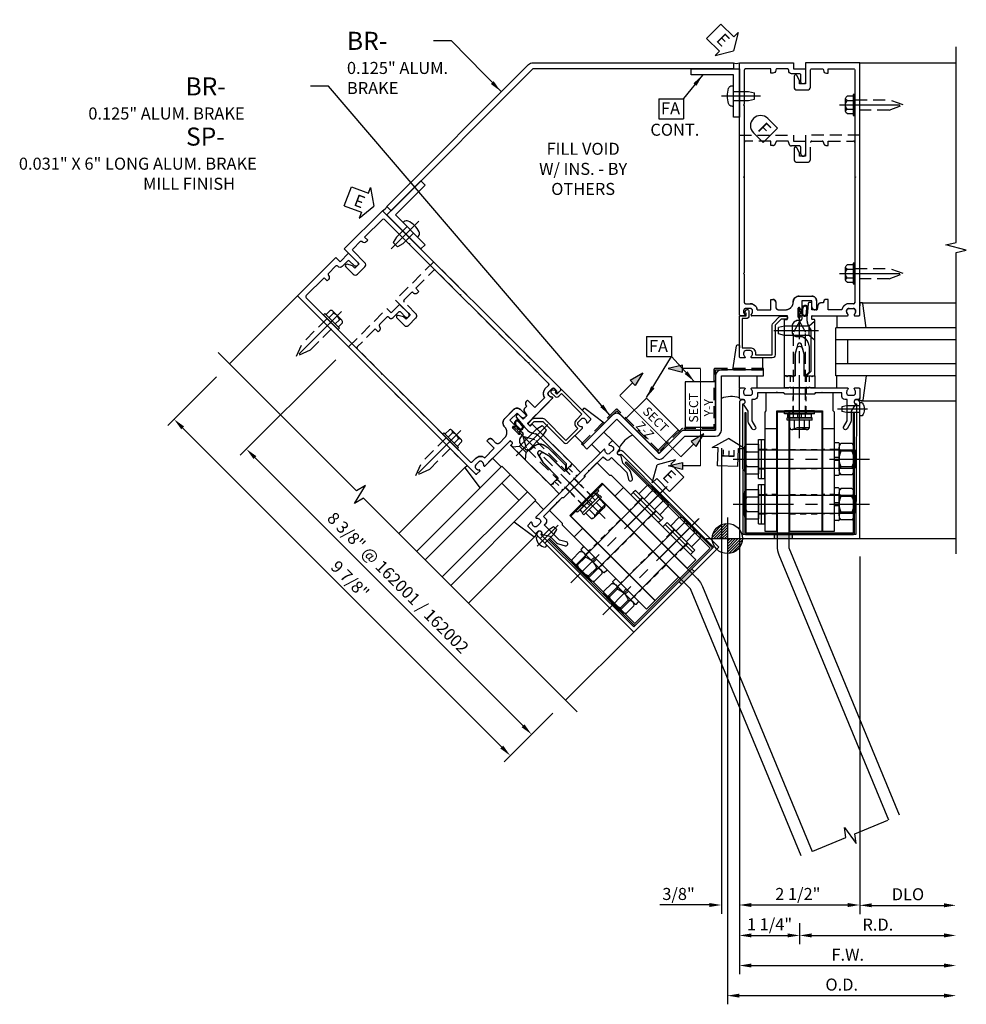
# Model space of a CAD drawing. Units: inches. Extents: x -11 to 91, y -4 to 62.
# Drawn here: x 27 to 47, y 8 to 29 of the extents above; entities that cross this region are included whole.
import ezdxf

# ---------------------------------------------------------------- set-up
doc = ezdxf.new("R2010")
doc.units = ezdxf.units.IN
doc.header["$MEASUREMENT"] = 0
for name, pattern in [('CENTER', [2, 1.25, -0.25, 0.25, -0.25]), ('HIDDEN', [0.375, 0.25, -0.125]), ('PHANTOM', [2.5, 1.25, -0.25, 0.25, -0.25, 0.25, -0.25])]:
    doc.linetypes.add(name, pattern=pattern)
doc.layers.get('0').update_dxf_attribs({"color": 4})
for name, color, linetype in [('CENTER', 1, 'CENTER'), ('DIME', 2, 'Continuous'), ('HIDDEN', 3, 'HIDDEN'), ('P_ATTR', 3, 'Continuous'), ('TEXT', 3, 'Continuous')]:
    doc.layers.add(name, color=color, linetype=linetype)
doc.styles.get("Standard").update_dxf_attribs({"font": 'arial.ttf'})
doc.dimstyles.new('EXT_ON-OFF', dxfattribs={"dimscale": 2, "dimtxt": 0.125, "dimasz": 0.125, "dimexe": 0.09, "dimexo": 0.1875, "dimgap": 0.05, "dimtad": 3, "dimdec": 5, "dimzin": 3, "dimdsep": 46, "dimlunit": 5, "dimtxsty": 'Standard', "dimcen": 0, "dimse2": 1, "dimazin": 0, "dimtfac": 1, "dimtdec": 5, "dimtofl": 0, "dimtmove": 0, "dimatfit": 0, "dimfxl": 0, "dimfrac": 2, "dimtolj": 1, "dimtzin": 3, "dimarcsym": 0})
doc.dimstyles.new('EXT_ON-ON', dxfattribs={"dimscale": 2, "dimtxt": 0.125, "dimasz": 0.125, "dimexe": 0.09, "dimexo": 0.1875, "dimgap": 0.05, "dimtad": 3, "dimdec": 5, "dimzin": 3, "dimdsep": 46, "dimlunit": 5, "dimtxsty": 'Standard', "dimcen": 0, "dimazin": 0, "dimtfac": 1, "dimtdec": 5, "dimtofl": 0, "dimtmove": 0, "dimatfit": 0, "dimfxl": 0, "dimfrac": 2, "dimtolj": 1, "dimtzin": 3, "dimarcsym": 0})

# ---------------------------------------------------------------- blocks, each defined once
blk = doc.blocks.new('B128-539')
for p, q in [((-0.295, 0.23), (-0.295, -0.23)), ((-0.242, 0.307), (0, 0.307)), ((0, 0.307), (0, -0.307)), ((-0.242, 0.153), (0, 0.153)), ((0, 0.188), (2, 0.188)), ((2, 0.188), (2, -0.188)), ((-0.242, -0.154), (0, -0.154)), ((0, -0.188), (2, -0.188)), ((-0.242, -0.307), (0, -0.307))]:
    blk.add_line(p, q)
for centre, radius, start, end in [((-0.213, 0.23), 0.0819, 110.322, 249.678), ((-0.048, 0), 0.247, 141.6245, 218.3755), ((-0.213, -0.23), 0.0819, 110.322, 249.678)]:
    blk.add_arc(centre, radius, start, end)
at = {"layer": 'CENTER'}
blk.add_line((-0.525, 0), (2.305, 0), dxfattribs=at)
blk = doc.blocks.new('B028596')
for p, q in [((-0.065, -0.4062), (-0.065, 0.4063)), ((-0.065, 0.4062), (0, 0.4062)), ((0, -0.4062), (0, 0.4063)), ((-0.065, -0.4062), (0, -0.4062))]:
    blk.add_line(p, q)
at = {"color": 1, "linetype": 'CENTER'}
blk.add_line((-0.565, 0), (0.5, 0), dxfattribs=at)
at = {"color": 4, "linetype": 'HIDDEN'}
for p, q in [((-0.065, 0.203), (0, 0.203)), ((-0.065, -0.203), (0, -0.203))]:
    blk.add_line(p, q, dxfattribs=at)
blk = doc.blocks.new('B028779')
for p, q in [((-0.094, -0.329), (-0.094, 0.331)), ((-0.084, 0.341), (-0.01, 0.341)), ((0, 0.331), (0, -0.329)), ((-0.094, 0.031), (0, 0.031)), ((-0.094, -0.031), (0, -0.031)), ((-0.084, -0.339), (-0.01, -0.339))]:
    blk.add_line(p, q)
for centre, start, end in [((-0.084, 0.331), 90, 180), ((-0.01, 0.331), 0, 90), ((-0.084, -0.329), 180, 270), ((-0.01, -0.329), 270, 0)]:
    blk.add_arc(centre, 0.01, start, end)
at = {"layer": 'HIDDEN'}
for p, q in [((-0.094, 0.195), (0, 0.195)), ((-0.094, -0.195), (0, -0.195))]:
    blk.add_line(p, q, dxfattribs=at)
blk = doc.blocks.new('B028780')
for p, q in [((0, -0.244), (0, 0.244)), ((0.268, 0.325), (0.04, 0.325)), ((0.308, -0.244), (0.308, 0.244)), ((0.268, 0.162), (0.04, 0.162)), ((0.268, -0.162), (0.04, -0.162)), ((0.268, -0.325), (0.04, -0.325))]:
    blk.add_line(p, q)
for centre, radius, start, end in [((0.102, 0.244), 0.102, 127.5352, 232.4651), ((0.206, 0.244), 0.102, 307.5349, 52.4648), ((0.35, 0), 0.35, 152.3182, 207.6824), ((-0.042, 0), 0.35, 332.3176, 27.6818), ((0.102, -0.244), 0.102, 127.5352, 232.4651), ((0.206, -0.244), 0.102, 307.5349, 52.4648)]:
    blk.add_arc(centre, radius, start, end)
blk = doc.blocks.new('B128920')
for p, q in [((-0.048, 0.135), (0, 0.135)), ((0, 0.069), (0.275, 0.069)), ((0.275, 0.069), (0.375, 0.048)), ((0.375, 0.048), (0.375, -0.048)), ((-0.048, -0.135), (0, -0.135)), ((0, -0.069), (0.275, -0.069)), ((0.275, -0.069), (0.375, -0.048))]:
    blk.add_line(p, q)
blk.add_arc((0.115, 0), 0.212, 140.4773, 219.5226)
at = {"layer": 'CENTER'}
blk.add_line((-0.158, 0), (0.46, 0), dxfattribs=at)
blk = doc.blocks.new('B494211')
at = {"color": 4}
blk.add_lwpolyline([(0.21, -0.233), (0.193, -0.25), (0.017, -0.25), (0, -0.233), (-0.017, -0.25), (-0.193, -0.25), (-0.21, -0.233), (-0.227, -0.25), (-0.313, -0.25), (-0.313, 0), (-0.275, 0), (-0.258, -0.017), (-0.241, 0), (-0.172, 0), (-0.155, -0.017), (-0.138, 0), (-0.09, 0), (-0.09, 0.453), (-0.058, 0.572, -0.767327), (0.058, 0.572), (0.09, 0.453), (0.09, 0), (0.138, 0), (0.155, -0.017), (0.172, 0), (0.241, 0), (0.258, -0.017), (0.275, 0), (0.313, 0), (0.313, -0.25), (0.227, -0.25)], format="xyb", close=True, dxfattribs=at)
at = {"layer": 'HIDDEN', "ltscale": 0.5}
for p, q in [((-0.198, 0), (-0.198, -0.244)), ((-0.133, 0), (-0.133, -0.25)), ((0.133, 0), (0.133, -0.25)), ((0.198, 0), (0.198, -0.244))]:
    blk.add_line(p, q, dxfattribs=at)
blk = doc.blocks.new('B162075')
blk.add_lwpolyline([(1.003, -0.276, 0.669376), (0.992, -0.25), (0.225, -0.25), (0.21, -0.235), (0.195, -0.25), (-0.195, -0.25), (-0.21, -0.235), (-0.225, -0.25), (-0.992, -0.25, 0.669376), (-1.003, -0.276, -0.199773), (-0.976, -0.339), (-0.976, -0.35, -0.414214), (-1.026, -0.4), (-1.114, -0.4, -0.414214), (-1.164, -0.35), (-1.164, -0.339, -0.199773), (-1.137, -0.276, 0.669376), (-1.148, -0.25), (-1.23, -0.25, 0.414214), (-1.25, -0.27), (-1.25, -0.456, 0.414214), (-1.22, -0.486), (-1.18, -0.486, -0.84909), (-1.164, -0.583), (-1.07, -0.734), (-1.07, -0.931, 0.131652), (-1.059, -0.971), (-0.985, -1.1, 1), (-0.915, -1.06), (-0.99, -0.931), (-0.99, -0.486), (-0.936, -0.486, 0.414214), (-0.876, -0.426), (-0.876, -0.35), (-0.484, -0.35), (-0.469, -0.335), (-0.454, -0.35), (-0.325, -0.35), (-0.3, -0.375), (-0.015, -0.375), (0, -0.36), (0.015, -0.375), (0.3, -0.375), (0.325, -0.35), (0.454, -0.35), (0.469, -0.335), (0.484, -0.35), (0.876, -0.35), (0.876, -0.426, 0.414214), (0.936, -0.486), (0.99, -0.486), (0.99, -0.931), (0.915, -1.06, 1), (0.985, -1.1), (1.059, -0.971, 0.131652), (1.07, -0.931), (1.07, -0.734), (1.164, -0.583, -0.84909), (1.18, -0.486), (1.22, -0.486, 0.414214), (1.25, -0.456), (1.25, -0.27, 0.414214), (1.23, -0.25), (1.148, -0.25, 0.669376), (1.137, -0.276, -0.199773), (1.164, -0.339), (1.164, -0.35, -0.414214), (1.114, -0.4), (1.026, -0.4, -0.414214), (0.976, -0.35), (0.976, -0.339, -0.199773)], format="xyb", close=True)
blk = doc.blocks.new('B162358')
at = {"layer": 'HIDDEN'}
for p, q in [((-0.133, -0.25), (-0.133, -0.375)), ((0.133, -0.25), (0.133, -0.375))]:
    blk.add_line(p, q, dxfattribs=at)
blk.add_blockref('B162075', (0, 0))
blk = doc.blocks.new('B162188')
blk.add_lwpolyline([(-1.25, -0.556, -0.414214), (-1.19, -0.496), (-1.17, -0.496, -1), (-1.17, -0.576), (-1.18, -0.576), (-1.17, -3.295), (1.17, -3.295), (1.18, -0.576), (1.17, -0.576, -1), (1.17, -0.496), (1.19, -0.496, -0.414214), (1.25, -0.556), (1.25, -3.375), (-1.25, -3.375)], format="xyb", close=True)
blk = doc.blocks.new('B494205')
at = {"color": 4}
blk.add_lwpolyline([(-0.469, -0.75), (0.212, -0.75), (0.212, -3.225), (-0.469, -3.225)], close=True, dxfattribs=at)
at = {"layer": 'HIDDEN', "ltscale": 0.5}
for p, q in [((0.212, -1.526), (-0.469, -1.526)), ((0.212, -1.923), (-0.469, -1.923)), ((0.212, -2.464), (-0.469, -2.464)), ((0.212, -2.861), (-0.469, -2.861))]:
    blk.add_line(p, q, dxfattribs=at)
blk = doc.blocks.new('FATTACH')
at = {"layer": 'TEXT', "color": 7}
for p, q in [((-0.259, 0.21), (0.259, 0.21)), ((-0.259, 0.21), (-0.259, -0.21)), ((0.259, 0.21), (0.259, -0.21)), ((-0.259, -0.21), (0.259, -0.21))]:
    blk.add_line(p, q, dxfattribs=at)
at = {"layer": 'TEXT', "color": 3}
blk.add_text('FA', height=0.25, dxfattribs=at).set_placement((-0.211, -0.116))
blk = doc.blocks.new('FDRILL2')
at = {"layer": 'TEXT', "color": 7}
for p, q in [((0.29, 0.21), (-0.005, 0.21)), ((0.29, 0.21), (0.29, -0.21)), ((0.29, -0.21), (-0.005, -0.21))]:
    blk.add_line(p, q, dxfattribs=at)
blk.add_arc((0, 0), 0.21, 90, 270, dxfattribs=at)
at = {"layer": 'TEXT', "color": 3}
blk.add_text('F', height=0.25, dxfattribs=at).set_placement((0.006, -0.116))
blk = doc.blocks.new('ESEAL1')
at = {"layer": 'TEXT', "color": 7}
for p, q in [((-0.575, 0.21), (-0.575, -0.21)), ((-0.575, 0.21), (-0.196, 0.21)), ((-0.196, 0.338), (0, 0)), ((-0.196, 0.21), (-0.196, 0.338)), ((-0.196, -0.338), (0, 0)), ((-0.575, -0.21), (-0.196, -0.21)), ((-0.196, -0.21), (-0.196, -0.338))]:
    blk.add_line(p, q, dxfattribs=at)
at = {"layer": 'TEXT', "color": 3}
blk.add_text('E', height=0.25, dxfattribs=at).set_placement((-0.413, -0.116))
blk = doc.blocks.new('B027857-M')
for p, q in [((-0.18, 0.4), (-0.18, 0.15)), ((0.18, 0.15), (0.18, 0.4))]:
    blk.add_line(p, q)
blk = doc.blocks.new('B027850-M')
blk.add_line((-0.3, 0.15), (-0.3, 0.4))
blk.add_lwpolyline([(0.314, 0.4), (0.242, -0.103, -0.373552), (0.223, -0.12), (0.2, -0.12, -0.414214), (0.18, -0.1), (0.18, -0.056)], format="xyb")
blk = doc.blocks.new('B128407')
for p, q in [((-0.026, 0.213), (0, 0.213)), ((0, 0.213), (0, -0.212)), ((0, 0.095), (0.312, 0.095)), ((0.312, 0.095), (0.437, 0.065)), ((0.437, 0.065), (0.437, -0.065)), ((0, -0.095), (0.312, -0.095)), ((0.312, -0.095), (0.437, -0.065)), ((-0.026, -0.212), (0, -0.212))]:
    blk.add_line(p, q)
for centre, radius, start, end in [((-0.026, 0.135), 0.078, 90, 161.9751), ((0.388, 0), 0.513, 161.9751, 198.025), ((-0.026, -0.134), 0.078, 198.025, 270)]:
    blk.add_arc(centre, radius, start, end)
at = {"layer": 'CENTER'}
blk.add_line((-0.25, 0), (0.562, 0), dxfattribs=at)
blk = doc.blocks.new('B027151')
blk.add_lwpolyline([(0, 0), (1, 0), (1, 0.125), (0.125, 0.125), (0.125, 1), (0, 1)], close=True)
blk = doc.blocks.new('B162054')
blk.add_lwpolyline([(1.113, 1.25), (1.113, 1.3), (1.133, 1.3, 0.641869), (1.144, 1.325), (1.106, 1.37, 0.695143), (1.053, 1.35), (1.053, 1.25, 0.414214), (1.113, 1.19), (1.19, 1.19), (1.19, 0.585), (1.026, 0.585, 0.414214), (0.916, 0.475), (0.916, 0.435), (0.568, 0.435), (0.568, 1.057, 0.198912), (0.55, 1.099), (0.425, 1.224, 0.198912), (0.383, 1.242), (0.273, 1.242, 0.414214), (0.253, 1.222), (0.253, 1.202, 0.414214), (0.273, 1.182), (0.383, 1.182), (0.508, 1.057), (0.508, 0.435, 0.414214), (0.568, 0.375), (0.992, 0.375, 0.669376), (1.003, 0.401, -0.199773), (0.976, 0.464), (0.976, 0.475, -0.414214), (1.026, 0.525), (1.114, 0.525, -0.414214), (1.164, 0.475), (1.164, 0.464, -0.199773), (1.137, 0.401, 0.669376), (1.148, 0.375), (1.23, 0.375, 0.414214), (1.25, 0.395), (1.25, 1.23, 0.414214), (1.23, 1.25)], format="xyb", close=True)
blk = doc.blocks.new('B162566')
blk.add_lwpolyline([(-1.1405, 2.531), (-1.1405, 0.031, 0.4142136), (-1.1095, 0), (1.1095, 0, 0.4142136), (1.1405, 0.031), (1.1405, 2.531), (1.1095, 2.531), (1.1095, 0.031), (-1.1095, 0.031), (-1.1095, 2.531)], format="xyb", close=True)
blk = doc.blocks.new('B169004')
blk.add_lwpolyline([(0, 6.062), (0, 6.133), (-0.059, 6.235, 0.767327), (-0.115, 6.22), (-0.115, 5.997, 0.414214), (-0.055, 5.937), (0.165, 5.937, 0.414214), (0.225, 5.997), (0.225, 6.345, -0.414214), (0.255, 6.375), (0.466, 6.375, -0.414214), (0.496, 6.345, 0.414214), (0.556, 6.285), (0.596, 6.285), (0.596, 6.375), (1.12, 6.375, -0.414214), (1.15, 6.345), (1.15, 5.64), (1.165, 5.625), (1.15, 5.61), (1.15, 2.14), (1.165, 2.125), (1.15, 2.11), (1.15, 1.53, -0.414214), (1.12, 1.5), (1.026, 1.5, 0.365977), (0.878, 1.375), (0.596, 1.375), (0.596, 1.59), (0.556, 1.59, 0.414214), (0.496, 1.53), (0.496, 1.515), (0.44, 1.515, 0.366629), (0.38, 1.465), (0.368, 1.388, -0.366629), (0.353, 1.375), (0.253, 1.375), (0.253, 1.51, 0.414214), (0.238, 1.525), (0.208, 1.525, 0.384067), (0.178, 1.498), (0.153, 1.23), (0.153, 1.161, 0.131652), (0.186, 1.036), (0.22, 0.978, -0.131652), (0.233, 0.928), (0.233, 0.093), (0.14, 0), (0.155, -0.015), (0.17, 0), (0.243, 0), (0.258, -0.015), (0.273, 0), (0.313, 0), (0.313, 1.164, 0.414214), (0.303, 1.174), (0.263, 1.174, -0.414214), (0.253, 1.184), (0.253, 1.24, -0.414214), (0.263, 1.25), (0.992, 1.25, 0.669376), (1.003, 1.276, -0.199773), (0.976, 1.339), (0.976, 1.35, -0.414214), (1.026, 1.4), (1.114, 1.4, -0.414214), (1.164, 1.35), (1.164, 1.339, -0.199773), (1.137, 1.276, 0.669376), (1.148, 1.25), (1.23, 1.25, 0.414214), (1.25, 1.27), (1.25, 6.5), (0.125, 6.5), (0.125, 6.062)], format="xyb", close=True)
blk = doc.blocks.new('B169003')
blk.add_lwpolyline([(-1.15, 2.11), (-1.15, 1.53, 0.414214), (-1.12, 1.5), (-1.026, 1.5, -0.365977), (-0.878, 1.375), (-0.596, 1.375), (-0.596, 1.59), (-0.556, 1.59, -0.414214), (-0.496, 1.53), (-0.496, 1.435, 0.414214), (-0.436, 1.375), (-0.289, 1.375, 0.414214), (-0.133, 1.531, -0.414214), (-0.008, 1.656), (0.253, 1.656, -0.414214), (0.353, 1.556), (0.353, 1.39, -0.414214), (0.338, 1.375), (0.313, 1.375, -0.414214), (0.253, 1.435), (0.253, 1.556), (0.043, 1.556), (0.043, 1.391, -1), (0.011, 1.391), (0.011, 1.397, 1), (-0.033, 1.397), (-0.033, 1.228, 1), (0.011, 1.228), (0.011, 1.234, -1), (0.043, 1.234), (0.043, 1.18, -0.414214), (0.013, 1.15), (-0.032, 1.15, 0.414214), (-0.157, 1.025), (-0.157, 0.92, 0.414214), (-0.057, 0.82), (0, 0.82, -0.339454), (0.177, 0.684), (0.2, 0.598), (0.2, 0.081), (0.119, 0), (0.095, 0), (0.095, 0.449), (0.042, 0.648, 0.767327), (-0.042, 0.648), (-0.095, 0.449), (-0.095, 0), (-0.14, 0), (-0.155, -0.015), (-0.17, 0), (-0.243, 0), (-0.258, -0.015), (-0.273, 0), (-0.313, 0), (-0.313, 1.164, -0.414214), (-0.303, 1.174), (-0.263, 1.174, 0.414214), (-0.253, 1.184), (-0.253, 1.24, 0.414214), (-0.263, 1.25), (-0.992, 1.25, -0.669376), (-1.003, 1.276, 0.199773), (-0.976, 1.339), (-0.976, 1.35, 0.414214), (-1.026, 1.4), (-1.114, 1.4, 0.414214), (-1.164, 1.35), (-1.164, 1.339, 0.199773), (-1.137, 1.276, -0.669376), (-1.148, 1.25), (-1.23, 1.25, -0.414214), (-1.25, 1.27), (-1.25, 6.5), (-0.125, 6.5), (-0.125, 6.375), (0.125, 6.375), (0.125, 6.112, -1), (0.025, 6.112), (0.025, 6.245, 0.414214), (-0.005, 6.275), (-0.165, 6.275, -0.414214), (-0.225, 6.335), (-0.225, 6.345, 0.414214), (-0.255, 6.375), (-0.466, 6.375, 0.414214), (-0.496, 6.345, -0.414214), (-0.556, 6.285), (-0.596, 6.285), (-0.596, 6.375), (-1.12, 6.375, 0.414214), (-1.15, 6.345), (-1.15, 5.64), (-1.165, 5.625), (-1.15, 5.61), (-1.15, 2.14), (-1.165, 2.125)], format="xyb", close=True)
blk = doc.blocks.new('B128509-M')
for p, q in [((-0.039, -0.216), (-0.039, 0.216)), ((-0.039, 0.216), (0, 0.216)), ((0, 0.216), (0, -0.216)), ((-0.194, 0.135), (-0.194, -0.135)), ((-0.164, 0.18), (-0.039, 0.18)), ((-0.164, 0.09), (-0.039, 0.09)), ((-0.164, -0.09), (-0.039, -0.09)), ((-0.039, -0.18), (-0.164, -0.18)), ((0, -0.216), (-0.039, -0.216))]:
    blk.add_line(p, q)
for centre, radius, start, end in [((-0.145, 0.135), 0.0488, 112.659, 247.341), ((-0.044, 0), 0.15, 143.1555, 216.8445), ((-0.145, -0.135), 0.0488, 112.659, 247.341)]:
    blk.add_arc(centre, radius, start, end)
at = {"layer": 'CENTER'}
blk.add_line((-0.319, 0), (1.125, 0), dxfattribs=at)
at = {"layer": 'HIDDEN'}
for p, q in [((0.711, 0.108), (0, 0.108)), ((0.711, 0.108), (1, 0)), ((0, -0.108), (0.711, -0.108)), ((1, 0), (0.711, -0.108))]:
    blk.add_line(p, q, dxfattribs=at)
blk = doc.blocks.new('B128990')
at = {"color": 4}
for p, q in [((-0.205, 0.206), (-0.05, 0.206)), ((-0.05, -0.26), (-0.05, 0.26)), ((-0.05, 0.26), (0, 0.26)), ((0, -0.26), (0, 0.26)), ((-0.24, -0.153), (-0.24, 0.156)), ((-0.205, 0.105), (-0.05, 0.105)), ((-0.205, -0.101), (-0.05, -0.101)), ((-0.205, -0.203), (-0.05, -0.203)), ((-0.05, -0.26), (0, -0.26))]:
    blk.add_line(p, q, dxfattribs=at)
for centre, radius, start, end in [((-0.186, 0.155), 0.0543, 110.9107, 249.0893), ((-0.071, 0.002), 0.169, 142.5556, 217.4444), ((-0.186, -0.152), 0.0543, 110.9107, 249.0893)]:
    blk.add_arc(centre, radius, start, end, dxfattribs=at)
at = {"layer": 'CENTER'}
blk.add_line((-0.365, 0), (2.125, 0), dxfattribs=at)
at = {"layer": 'HIDDEN'}
for p, q in [((-0.228, 0.19), (-0.209, 0.19)), ((-0.209, -0.187), (-0.209, 0.19)), ((0, 0.125), (1.783, 0.125)), ((2, 0), (1.783, 0.125)), ((2, 0), (1.783, -0.125)), ((-0.228, -0.187), (-0.209, -0.187)), ((0, -0.125), (1.783, -0.125))]:
    blk.add_line(p, q, dxfattribs=at)
blk = doc.blocks.new('b128974')
for p, q in [((-0.081, 0.229), (-0.081, -0.237)), ((-0.068, 0.243), (-0.01, 0.243)), ((0, 0.233), (0, -0.233)), ((-0.081, 0.039), (0, 0.039)), ((-0.081, -0.042), (0, -0.042)), ((-0.072, -0.246), (-0.013, -0.246))]:
    blk.add_line(p, q)
for centre, radius, start, end in [((-0.068, 0.229), 0.0135, 89.995, 179.2454), ((-0.01, 0.233), 0.00979, 2.6576, 89.9931), ((-0.072, -0.237), 0.00978, 180, 270.0068), ((-0.013, -0.233), 0.0135, 270.0049, 0)]:
    blk.add_arc(centre, radius, start, end)
at = {"layer": 'CENTER'}
blk.add_line((-0.206, 0), (0.125, 0), dxfattribs=at)
blk = doc.blocks.new('B028716')
for p, q in [((-0.065, -0.3125), (-0.065, 0.3125)), ((-0.065, 0.3125), (0, 0.3125)), ((0, -0.3125), (0, 0.3125)), ((-0.065, -0.3125), (0, -0.3125))]:
    blk.add_line(p, q)
at = {"color": 1, "linetype": 'CENTER'}
blk.add_line((-0.565, 0), (0.5, 0), dxfattribs=at)
at = {"color": 4, "linetype": 'HIDDEN'}
for p, q in [((-0.065, 0.1405), (0, 0.1405)), ((-0.065, -0.1405), (0, -0.1405))]:
    blk.add_line(p, q, dxfattribs=at)
blk = doc.blocks.new('B494207')
for p, q in [((-0.475, -1.1), (-0.725, -1.1)), ((0.725, -1.1), (0.475, -1.1))]:
    blk.add_line(p, q)
blk.add_lwpolyline([(-0.31, -0.375), (-0.335, -0.35), (-0.685, -0.35, 0.414214), (-0.7, -0.365), (-0.7, -0.725), (-0.725, -0.75), (-0.725, -3.217, 0.414214), (-0.718, -3.225), (-0.483, -3.225, 0.414214), (-0.475, -3.217), (-0.475, -0.725), (-0.015, -0.725), (0, -0.71), (0.015, -0.725), (0.475, -0.725), (0.475, -3.217, 0.414214), (0.482, -3.225), (0.717, -3.225, 0.414214), (0.725, -3.217), (0.725, -0.75), (0.7, -0.725), (0.7, -0.365, 0.414214), (0.685, -0.35), (0.335, -0.35), (0.31, -0.375)], format="xyb", close=True)
at = {"layer": 'HIDDEN', "ltscale": 0.25}
for p, q in [((-0.133, -0.725), (-0.133, -0.375)), ((0.133, -0.725), (0.133, -0.375)), ((-0.475, -1.526), (-0.725, -1.526)), ((0.725, -1.526), (0.475, -1.526)), ((-0.475, -1.923), (-0.725, -1.923)), ((0.725, -1.923), (0.475, -1.923)), ((-0.475, -2.464), (-0.725, -2.464)), ((0.725, -2.464), (0.475, -2.464)), ((-0.475, -2.861), (-0.725, -2.861)), ((0.725, -2.861), (0.475, -2.861))]:
    blk.add_line(p, q, dxfattribs=at)
blk = doc.blocks.new('B028337')
for p, q in [((0.004, 0.192), (0.12, 0.095)), ((0.004, 0.192), (0.004, -0.192)), ((0.12, 0.095), (0.629, 0.095)), ((0.12, -0.095), (0.12, 0.095)), ((0.629, 0.095), (0.754, 0.065)), ((0.754, -0.065), (0.754, 0.065)), ((0.004, -0.192), (0.12, -0.095)), ((0.12, -0.095), (0.629, -0.095)), ((0.12, -0.095), (0.629, -0.095)), ((0.629, -0.095), (0.754, -0.065))]:
    blk.add_line(p, q)
at = {"layer": 'CENTER'}
blk.add_line((-0.073, 0), (0.852, 0), dxfattribs=at)
blk = doc.blocks.new('B027493-M')
blk.add_lwpolyline([(0.077, -0.015), (0.03, -0.015), (0.03, -0.081, -1), (0, -0.081), (0, 0.081, -1), (0.03, 0.081), (0.03, 0.015), (0.077, 0.015), (0.03, 0.015), (0.03, 0.081, 1), (0, 0.081), (0, -0.081, 1), (0.03, -0.081), (0.03, -0.015)], format="xyb", close=True)
blk.add_spline([(0.077, 0.015), (0.076, 0.079), (0.118, 0.145), (0.181, 0.143), (0.201, 0.089), (0.198, 0.048), (0.194, 0.002), (0.183, -0.05), (0.152, -0.071), (0.105, -0.067), (0.081, -0.033), (0.077, 0.015)], degree=3)
blk.add_open_spline([(0.096, 0.015), (0.093, 0.044), (0.091, 0.069), (0.106, 0.115), (0.122, 0.131), (0.166, 0.136), (0.177, 0.126), (0.184, 0.078), (0.178, 0.051), (0.175, 0.003), (0.175, -0.019), (0.168, -0.041), (0.163, -0.047), (0.141, -0.056), (0.128, -0.056), (0.103, -0.047), (0.095, -0.024), (0.095, 0.007), (0.095, 0.011), (0.096, 0.015)], degree=3, knots=[0, 0, 0, 0, 0.0828822, 0.0828822, 0.1657644, 0.1657644, 0.2486467, 0.2486467, 0.3315289, 0.3315289, 0.3887652, 0.3887652, 0.4345206, 0.4345206, 0.480276, 0.480276, 0.566544, 0.566544, 0.5786751, 0.5786751, 0.5786751, 0.5786751])
blk = doc.blocks.new('*D113')
at = {"layer": 'DIME', "color": 0, "lineweight": -2}
for p, q in [((-1.25, -1.76), (-1.25, -12.42)), ((-1, -12.24), (3, -12.24))]:
    blk.add_line(p, q, dxfattribs=at)
at = {"layer": 'DIME', "color": 0}
for points in [[(-1, -12.198), (-1, -12.281), (-1.25, -12.24)], [(3, -12.198), (3, -12.281), (3.25, -12.24)]]:
    blk.add_solid(points, dxfattribs=at)
at = {"layer": 'DIME', "color": 0, "insert": (1, -12.015), "char_height": 0.25, "attachment_point": 5}
blk.add_mtext('\\A1;F.W.', dxfattribs=at)
blk = doc.blocks.new('*D114')
at = {"layer": 'DIME', "color": 0, "lineweight": -2}
for p, q in [((1.25, -3.75), (1.25, -11.17)), ((1.5, -10.99), (3, -10.99))]:
    blk.add_line(p, q, dxfattribs=at)
at = {"layer": 'DIME', "color": 0}
for points in [[(1.5, -10.948), (1.5, -11.031), (1.25, -10.99)], [(3, -10.948), (3, -11.031), (3.25, -10.99)]]:
    blk.add_solid(points, dxfattribs=at)
at = {"layer": 'DIME', "color": 0, "insert": (2.25, -10.76), "char_height": 0.25, "attachment_point": 5}
blk.add_mtext('\\A1;DLO', dxfattribs=at)
blk = doc.blocks.new('*D115')
at = {"layer": 'DIME', "color": 0, "lineweight": -2}
for p, q in [((-1.25, -3.75), (-1.25, -11.163)), ((1.25, -3.75), (1.25, -11.163)), ((-1, -10.983), (1, -10.983))]:
    blk.add_line(p, q, dxfattribs=at)
at = {"layer": 'DIME', "color": 0}
for points in [[(-1, -10.942), (-1, -11.025), (-1.25, -10.983)], [(1, -10.942), (1, -11.025), (1.25, -10.983)]]:
    blk.add_solid(points, dxfattribs=at)
at = {"layer": 'DIME', "color": 0, "insert": (-0.037, -10.754), "char_height": 0.25, "attachment_point": 5}
blk.add_mtext('\\A1;2 1/2"', dxfattribs=at)
blk = doc.blocks.new('*D116')
at = {"layer": 'DIME', "color": 0, "lineweight": -2}
for p, q in [((-1.625, -1.5), (-1.625, -11.163)), ((-1.25, -3.75), (-1.25, -11.163)), ((-1.875, -10.983), (-2.903, -10.983)), ((-1, -10.983), (-0.75, -10.983))]:
    blk.add_line(p, q, dxfattribs=at)
at = {"layer": 'DIME', "color": 0}
for points in [[(-1.875, -10.942), (-1.875, -11.025), (-1.625, -10.983)], [(-1, -10.942), (-1, -11.025), (-1.25, -10.983)]]:
    blk.add_solid(points, dxfattribs=at)
at = {"layer": 'DIME', "color": 0, "insert": (-2.514, -10.754), "char_height": 0.25, "attachment_point": 5}
blk.add_mtext('\\A1;3/8"', dxfattribs=at)
blk = doc.blocks.new('*D117')
at = {"layer": 'DIME', "color": 0, "lineweight": -2}
for p, q in [((0, -11.358), (0, -11.795)), ((0.25, -11.615), (3, -11.615))]:
    blk.add_line(p, q, dxfattribs=at)
at = {"layer": 'DIME', "color": 0}
for points in [[(0.25, -11.573), (0.25, -11.656), (0, -11.615)], [(3, -11.573), (3, -11.656), (3.25, -11.615)]]:
    blk.add_solid(points, dxfattribs=at)
at = {"layer": 'DIME', "color": 0, "insert": (1.625, -11.39), "char_height": 0.25, "attachment_point": 5}
blk.add_mtext('\\A1;R.D.', dxfattribs=at)
blk = doc.blocks.new('*D118')
at = {"layer": 'DIME', "color": 0, "lineweight": -2}
for p, q in [((-1.25, -3.75), (-1.25, -11.795)), ((0, -11.365), (0, -11.795)), ((-1, -11.615), (-0.25, -11.615))]:
    blk.add_line(p, q, dxfattribs=at)
at = {"layer": 'DIME', "color": 0}
for points in [[(-1, -11.573), (-1, -11.656), (-1.25, -11.615)], [(-0.25, -11.573), (-0.25, -11.656), (0, -11.615)]]:
    blk.add_solid(points, dxfattribs=at)
at = {"layer": 'DIME', "color": 0, "insert": (-0.625, -11.385), "char_height": 0.25, "attachment_point": 5}
blk.add_mtext('\\A1;1 1/4"', dxfattribs=at)
blk = doc.blocks.new('DARRSEC')
for p, q in [((-0.375593, 0.074131), (-0.672113, 0)), ((-0.672113, 0), (-0.375593, -0.074132)), ((-0.375593, -0.074132), (-0.375593, 0.074131)), ((0, 0), (-0.375593, 0))]:
    blk.add_line(p, q)
blk.add_solid([(-0.672113, 0), (-0.375593, 0.074131), (-0.375593, -0.074132)])
blk = doc.blocks.new('ESEAL2')
at = {"layer": 'TEXT', "color": 7}
for p, q in [((0.196, 0.338), (0, 0)), ((0.196, 0.21), (0.196, 0.338)), ((0.575, 0.21), (0.196, 0.21)), ((0.575, 0.21), (0.575, -0.21)), ((0.196, -0.338), (0, 0)), ((0.575, -0.21), (0.196, -0.21)), ((0.196, -0.21), (0.196, -0.338))]:
    blk.add_line(p, q, dxfattribs=at)
at = {"layer": 'TEXT', "color": 3}
blk.add_text('E', height=0.25, dxfattribs=at).set_placement((0.247, -0.116))
blk = doc.blocks.new('*D119')
at = {"layer": 'DIME', "color": 0, "lineweight": -2}
for p, q in [((-1.5, -3.75), (-1.5, -13.045)), ((-1.25, -12.865), (3, -12.865))]:
    blk.add_line(p, q, dxfattribs=at)
at = {"layer": 'DIME', "color": 0}
for points in [[(-1.25, -12.823), (-1.25, -12.906), (-1.5, -12.865)], [(3, -12.823), (3, -12.906), (3.25, -12.865)]]:
    blk.add_solid(points, dxfattribs=at)
at = {"layer": 'DIME', "color": 0, "insert": (0.875, -12.635), "char_height": 0.25, "attachment_point": 5}
blk.add_mtext('\\A1;O.D.', dxfattribs=at)
blk = doc.blocks.new('3WPOINT')
at = {"layer": 'TEXT', "color": 7}
for p, q in [((0, 7), (0, -7)), ((-4.98, 0.45), (-0.45, 4.98)), ((-4.74, 1.6), (-1.6, 4.74)), ((-4.53, 0), (0, 4.53)), ((-3.62, 0), (0, 3.62)), ((-7, 0), (7, 0)), ((-2.72, 0), (0, 2.72)), ((-1.81, 0), (0, 1.81)), ((-0.91, 0), (0, 0.91)), ((4.53, 0), (0, -4.53)), ((3.62, 0), (0, -3.62)), ((2.72, 0), (0, -2.72)), ((1.81, 0), (0, -1.81)), ((0.91, 0), (0, -0.91)), ((4.98, -0.45), (0.45, -4.98)), ((4.74, -1.6), (1.6, -4.74))]:
    blk.add_line(p, q, dxfattribs=at)
blk.add_circle((0, 0), 5, dxfattribs=at)
blk = doc.blocks.new('B169002')
blk.add_lwpolyline([(0, 4.562), (0, 4.633), (-0.059, 4.735, 0.767327), (-0.115, 4.72), (-0.115, 4.497, 0.414214), (-0.055, 4.437), (0.165, 4.437, 0.414214), (0.225, 4.497), (0.225, 4.845, -0.414214), (0.255, 4.875), (0.466, 4.875, -0.414214), (0.496, 4.845, 0.414214), (0.556, 4.785), (0.596, 4.785), (0.596, 4.875), (1.12, 4.875, -0.414214), (1.15, 4.845), (1.15, 4.14), (1.165, 4.125), (1.15, 4.11), (1.15, 2.14), (1.165, 2.125), (1.15, 2.11), (1.15, 1.53, -0.414214), (1.12, 1.5), (1.026, 1.5, 0.365977), (0.878, 1.375), (0.596, 1.375), (0.596, 1.59), (0.556, 1.59, 0.414214), (0.496, 1.53), (0.496, 1.515), (0.44, 1.515, 0.366629), (0.38, 1.465), (0.368, 1.388, -0.366629), (0.353, 1.375), (0.253, 1.375), (0.253, 1.51, 0.414214), (0.238, 1.525), (0.208, 1.525, 0.384067), (0.178, 1.498), (0.153, 1.23), (0.153, 1.161, 0.131652), (0.186, 1.036), (0.22, 0.978, -0.131652), (0.233, 0.928), (0.233, 0.093), (0.14, 0), (0.155, -0.015), (0.17, 0), (0.243, 0), (0.258, -0.015), (0.273, 0), (0.313, 0), (0.313, 1.164, 0.414214), (0.303, 1.174), (0.263, 1.174, -0.414214), (0.253, 1.184), (0.253, 1.24, -0.414214), (0.263, 1.25), (0.992, 1.25, 0.669376), (1.003, 1.276, -0.199773), (0.976, 1.339), (0.976, 1.35, -0.414214), (1.026, 1.4), (1.114, 1.4, -0.414214), (1.164, 1.35), (1.164, 1.339, -0.199773), (1.137, 1.276, 0.669376), (1.148, 1.25), (1.23, 1.25, 0.414214), (1.25, 1.27), (1.25, 5), (0.125, 5), (0.125, 4.562)], format="xyb", close=True)
blk = doc.blocks.new('B169001')
blk.add_lwpolyline([(-1.15, 2.11), (-1.15, 1.53, 0.414214), (-1.12, 1.5), (-1.026, 1.5, -0.365977), (-0.878, 1.375), (-0.596, 1.375), (-0.596, 1.59), (-0.556, 1.59, -0.414214), (-0.496, 1.53), (-0.496, 1.435, 0.414214), (-0.436, 1.375), (-0.289, 1.375, 0.414214), (-0.133, 1.531, -0.414214), (-0.008, 1.656), (0.253, 1.656, -0.414214), (0.353, 1.556), (0.353, 1.39, -0.414214), (0.338, 1.375), (0.313, 1.375, -0.414214), (0.253, 1.435), (0.253, 1.556), (0.043, 1.556), (0.043, 1.391, -1), (0.011, 1.391), (0.011, 1.397, 1), (-0.033, 1.397), (-0.033, 1.228, 1), (0.011, 1.228), (0.011, 1.234, -1), (0.043, 1.234), (0.043, 1.18, -0.414214), (0.013, 1.15), (-0.032, 1.15, 0.414214), (-0.157, 1.025), (-0.157, 0.92, 0.414214), (-0.057, 0.82), (0, 0.82, -0.339454), (0.177, 0.684), (0.2, 0.598), (0.2, 0.081), (0.119, 0), (0.095, 0), (0.095, 0.449), (0.042, 0.648, 0.767327), (-0.042, 0.648), (-0.095, 0.449), (-0.095, 0), (-0.14, 0), (-0.155, -0.015), (-0.17, 0), (-0.243, 0), (-0.258, -0.015), (-0.273, 0), (-0.313, 0), (-0.313, 1.164, -0.414214), (-0.303, 1.174), (-0.263, 1.174, 0.414214), (-0.253, 1.184), (-0.253, 1.24, 0.414214), (-0.263, 1.25), (-0.992, 1.25, -0.669376), (-1.003, 1.276, 0.199773), (-0.976, 1.339), (-0.976, 1.35, 0.414214), (-1.026, 1.4), (-1.114, 1.4, 0.414214), (-1.164, 1.35), (-1.164, 1.339, 0.199773), (-1.137, 1.276, -0.669376), (-1.148, 1.25), (-1.23, 1.25, -0.414214), (-1.25, 1.27), (-1.25, 5), (-0.125, 5), (-0.125, 4.875), (0.125, 4.875), (0.125, 4.612, -1), (0.025, 4.612), (0.025, 4.745, 0.414214), (-0.005, 4.775), (-0.165, 4.775, -0.414214), (-0.225, 4.835), (-0.225, 4.845, 0.414214), (-0.255, 4.875), (-0.466, 4.875, 0.414214), (-0.496, 4.845, -0.414214), (-0.556, 4.785), (-0.596, 4.785), (-0.596, 4.875), (-1.12, 4.875, 0.414214), (-1.15, 4.845), (-1.15, 4.14), (-1.165, 4.125), (-1.15, 4.11), (-1.15, 2.14), (-1.165, 2.125)], format="xyb", close=True)
blk = doc.blocks.new('BRKLINE')
blk.add_lwpolyline([(0, -0.84375), (0, -0.1), (-0.2, -0.05), (0.2, 0.05), (0, 0.1), (0, 0.84375)])
blk = doc.blocks.new('*D120')
at = {"layer": 'DIME', "color": 0, "lineweight": -2}
for p, q in [((-12.107, -0.016), (-13.118, -1.027)), ((-12.813, -1.077), (-6.184, -7.706)), ((-5.124, -6.999), (-6.135, -8.01))]:
    blk.add_line(p, q, dxfattribs=at)
at = {"layer": 'DIME', "color": 0}
for points in [[(-12.784, -1.047), (-12.843, -1.106), (-12.99, -0.9)], [(-6.155, -7.676), (-6.214, -7.735), (-6.008, -7.883)]]:
    blk.add_solid(points, dxfattribs=at)
at = {"layer": 'DIME', "color": 0, "insert": (-9.337, -4.229), "char_height": 0.25, "attachment_point": 5, "rotation": 315}
blk.add_mtext('\\A1;9 7/8"', dxfattribs=at)
blk = doc.blocks.new('*D121')
at = {"layer": 'DIME', "color": 0, "lineweight": -2}
for p, q in [((-9.632, 0.337), (-11.615, -1.646)), ((-11.311, -1.695), (-5.742, -7.264)), ((-5.124, -6.999), (-5.693, -7.568))]:
    blk.add_line(p, q, dxfattribs=at)
at = {"layer": 'DIME', "color": 0}
for points in [[(-11.281, -1.666), (-11.34, -1.725), (-11.488, -1.519)], [(-5.713, -7.234), (-5.772, -7.293), (-5.566, -7.441)]]:
    blk.add_solid(points, dxfattribs=at)
at = {"layer": 'DIME', "color": 0, "insert": (-8.34, -4.293), "char_height": 0.25, "attachment_point": 5, "rotation": 315}
blk.add_mtext('\\A1;8 3/8" @ 162001 / 162002', dxfattribs=at)
blk = doc.blocks.new('S494VC48MKCADS')
h = blk.add_hatch(color=256)
h.paths.add_polyline_path([(-0.46875, -3.295), (-0.53125, -3.295), (-0.53125, -3.375), (-0.46875, -3.375)])
h.paths.add_polyline_path([(-0.21875, -3.295), (-0.46875, -3.295), (-0.46875, -3.375), (-0.21875, -3.375)])
h.paths.add_polyline_path([(-0.15625, -3.295), (-0.21875, -3.295), (-0.21875, -3.375), (-0.15625, -3.375)])
h = blk.add_hatch(color=256)
h.paths.add_polyline_path([(-2.285772, -4.047635), (-2.241578, -4.003441), (-2.18501, -4.06001), (-2.229204, -4.104204)])
h.paths.add_polyline_path([(-2.462549, -4.224412), (-2.285772, -4.047635), (-2.229204, -4.104204), (-2.405981, -4.280981)])
h.paths.add_polyline_path([(-2.506743, -4.268606), (-2.462549, -4.224412), (-2.405981, -4.280981), (-2.450175, -4.325175)])
at = {"linetype": 'Continuous'}
for p, q in [((1.25, 6.5), (3.25, 6.5)), ((-10.427223, 1.663136), (-11.841437, 0.248922)), ((1.292635, 1.5195), (3.25, 1.5195)), ((3.25, 0.9995), (0.75, 0.9995)), ((1.281317, -0.5195), (3.25, -0.5195)), ((-6.935625, -1.888757), (-8.319691, -3.272823)), ((-7.951996, -3.640519), (-6.184229, -1.872752)), ((-6.184229, -1.872752), (-5.477829, -2.579151)), ((-5.485832, -3.322545), (-6.877901, -4.714614)), ((1.25, -3.375), (3.25, -3.375)), ((-3.444544, -5.319544), (-4.858757, -6.733757))]:
    blk.add_line(p, q, dxfattribs=at)
for p, q in [((0.75, 0.0005), (0.75, 0.9995)), ((3.25, 0.7495), (0.75, 0.7495)), ((1, 0.25), (1, 0.7495)), ((3.25, 0.25), (0.75, 0.25)), ((3.25, 0.0005), (0.75, 0.0005)), ((-7.775219, -3.817295), (-6.007452, -2.049528)), ((-5.831029, -2.579505), (-6.184229, -2.226305)), ((-7.422019, -4.170495), (-5.654252, -2.402728)), ((-7.245596, -4.346918), (-5.477829, -2.579151)), ((-0.53125, -3.295), (-0.53125, -3.375)), ((-0.15625, -3.295), (-0.15625, -3.375)), ((-2.241578, -4.003441), (-2.18501, -4.06001)), ((-2.506743, -4.268606), (-2.450175, -4.325175))]:
    blk.add_line(p, q)
for points in [[(3.25, -3.695091), (3.25, 2.561), (3.462252, 2.61392), (3.037428, 2.719841), (3.24968, 2.772761), (3.24968, 6.835261)], [(-4.622058, -6.970456), (-9.056143, -2.536371), (-9.243648, -2.649036), (-9.018149, -2.273742), (-9.205655, -2.386407), (-12.078276, 0.486214)], [(-2.375, -1.0625), (-1.75, -1.0625), (-1.75, -0.125), (-2.375, -0.125), (-2.375, -1.125), (-1.75, -1.125), (-1.75, -1.0625)], [(-2.516466, -1.121097), (-2.958408, -1.563039), (-3.62132, -0.900126), (-3.179379, -0.458185), (-2.472272, -1.165291), (-2.914214, -1.607233), (-2.958408, -1.563039)]]:
    blk.add_lwpolyline(points)
for points in [[(-1.375, 6.375), (-5.538582, 6.375), (-8.482679, 3.430903), (-8.571068, 3.519291), (-5.626971, 6.463388, -0.198912367), (-5.538582, 6.5), (-1.375, 6.5)], [(-2.380204, -1.25), (-1.75, -1.25, 0.414213562), (-1.625, -1.125), (-1.625, -0.000016), (-0.749984, -0.000016), (-0.749984, 0.124984), (-1.625, 0.124984, 0.414213562), (-1.75, -0.000016), (-1.75, -1.125), (-2.380204, -1.125, 0.198912367), (-2.468592, -1.161612), (-2.914214, -1.607233), (-3.709697, -0.811749, 0.414213562), (-3.886474, -0.811749), (-4.505204, -1.430479), (-4.416815, -1.518867), (-3.798086, -0.900138), (-3.002602, -1.695621, 0.414213562), (-2.825825, -1.695621)]]:
    blk.add_lwpolyline(points, format="xyb", close=True)
for points in [[(2.077351, -9.118277), (-0.21875, -3.575), (-0.21875, -0.75), (-0.46875, -0.75), (-0.46875, -3.525272, 0.098491403), (-0.43069, -3.716614), (1.846381, -9.213948)], [(0.031541, -9.965679), (-2.264559, -4.422402), (-4.262136, -2.424825), (-4.085359, -2.248049), (-2.122946, -4.210462, -0.098491403), (-2.014559, -4.372674), (0.262511, -9.870008)]]:
    blk.add_lwpolyline(points, format="xyb")
for centre, radius, start, end in [((-1.3125, 6.681009), 0.191495, 250.9508776, 289.0491224), ((-8.743255, 3.60309), 0.191495, 295.9508776, 334.0491224), ((-1.423124, -0.998623), 0.569572, 72.3046938, 110.7587977), ((-3.234712, -1.749007), 0.569572, 114.2412023, 152.6953062)]:
    blk.add_arc(centre, radius, start, end)
at = {"layer": 'HIDDEN'}
blk.add_lwpolyline([(-1.75, 0.124984), (-0.749984, 0.124984), (-0.749984, 0.156234), (-1.75025, 0.156234, 0.414213562), (-1.78125, 0.125234), (-1.78125, -1.09375), (-2.43167, -1.09375, 0.198912367), (-2.454297, -1.103123), (-2.914214, -1.563039), (-3.776165, -0.701087, 0.414213562), (-3.820006, -0.701087), (-4.527301, -1.408382), (-4.505204, -1.430479), (-3.798086, -0.723361), (-2.936134, -1.585313, 0.414213562), (-2.892293, -1.585313), (-2.431981, -1.125), (-1.781, -1.125, 0.414213562), (-1.75, -1.094)], format="xyb", close=True, dxfattribs=at)
at = {"layer": 'TEXT', "linetype": 'PHANTOM', "const_width": 0.02}
for points in [[(-2.057833, 0.151475), (-2.057833, -1.868858)], [(-3.732813, -0.408954), (-2.464362, -1.677405)]]:
    blk.add_lwpolyline(points, dxfattribs=at)
for name, p, rotation in [('ESEAL1', (-1.375, 6.75), 314.9999999999995), ('FDRILL2', (-0.810167, 5.196877), 314.9999999999995), ('B027151', (-8.571068, 3.342514), 314.9999999999999), ('B169004', (-4.947146, -2.049175), 44.99999999999987), ('B128407', (-8.084932, 3.033155), 224.9999999999999), ('B169003', (-4.947146, -2.049175), 44.99999999999987), ('B128990', (0, -0.871493), 90), ('B162054', (-4.947146, -2.049175), 44.99999999999995), ('B028716', (0, -0.725), 90), ('b128974', (0, -0.79), 90), ('B028337', (-5.834097, -1.610308), 45.00000000000067), ('B128990', (-4.330907, -2.665413), 135.0000000000001), ('B027493-M', (-5.898558, -1.144432), 44.99999999997301), ('B162358', (-4.947146, -2.049175), 44.99999999999904), ('B028779', (0.725, -1.725), 180), ('B027850-M', (-6.693346, -1.816183), 225.0000000000007), ('B162188', (-4.947146, -2.049175), 45.00000000000016), ('B494207', (-4.947146, -2.049175), 44.99999999999987), ('B028716', (-4.434493, -2.561827), 135.0000000000001), ('B494205', (-4.947146, -2.049175), 44.99999999999995), ('b128974', (-4.388531, -2.607789), 135.0000000000001), ('B028779', (0.725, -2.6625), 180), ('B128920', (-5.341873, -3.422214), 44.99999999999995), ('BRKLINE', (1.054446, -9.541978), 292.4999999999997)]:
    blk.add_blockref(name, p, dxfattribs=dict(rotation=rotation))
at = {"xscale": -1}
for name, p, rotation in [('B027151', (-1.25, 6.375), 89.99999999999993), ('B128407', (-1.375, 5.8125), 180), ('ESEAL1', (-8.844025, 3.52548), 159.3594185820898), ('B027850-M', (1.07, 1.3995), 180), ('B494211', (-4.947146, -2.049175), 44.99999999999984), ('ESEAL1', (-1.473475, -1.300405), 268.0476831370739), ('B162566', (-2.617229, -4.379092), 45.00000000000016), ('B028596', (-3.168772, -2.71032), 44.99999999999984), ('B128-539', (-3.12281, -2.664358), 44.99999999999984), ('B028596', (-3.214734, -2.756282), 44.99999999999984), ('B027850-M', (-5.421261, -3.088268), 44.99999999999952), ('B128-539', (-2.459898, -3.32727), 44.99999999999984), ('B028596', (-2.551821, -3.419194), 44.99999999999984), ('B028596', (-2.505859, -3.373232), 44.99999999999984), ('B028780', (-4.306507, -3.848054), 44.99999999999984), ('B028779', (-4.240039, -3.781586), 224.9999999999999), ('B028780', (-3.643594, -4.510967), 44.99999999999984), ('B028779', (-3.577126, -4.444499), 224.9999999999999)]:
    blk.add_blockref(name, p, dxfattribs=dict(at, rotation=rotation))
for name, p in [('B169003', (0, 0)), ('B169004', (0, 0)), ('FATTACH', (-2.667802, 5.546068)), ('B027493-M', (-0.033, 1.3125)), ('FATTACH', (-2.917989, 0.610713)), ('B494211', (0, 0)), ('B027850-M', (1.07, -0.3995)), ('B494207', (0, 0)), ('B162566', (0, -3.295)), ('B128-539', (-0.855, -1.725)), ('B028596', (-0.79, -1.725)), ('B028596', (-0.725, -1.725)), ('B028780', (0.819, -1.725)), ('B128-539', (-0.855, -2.6625)), ('B028596', (-0.79, -2.6625)), ('B028596', (-0.725, -2.6625)), ('B028780', (0.819, -2.6625))]:
    blk.add_blockref(name, p)
at = {"linetype": 'Continuous', "xscale": -1}
for name, p, rotation in [('B128509-M', (1.15, 5.625), 180), ('B128509-M', (1.15, 2.125), 180), ('B027850-M', (-4.561772, -0.921339), 224.9999999999999)]:
    blk.add_blockref(name, p, dxfattribs=dict(at, rotation=rotation))
at = {"linetype": 'Continuous'}
for name, p, rotation in [('B128509-M', (-9.737794, 1.115128), 224.9999999999999), ('B027850-M', (-1.07, 0.525), 180), ('B128509-M', (-7.26292, -1.359746), 224.9999999999999), ('B027857-M', (-3.907699, -1.575413), 44.99999999999995), ('ESEAL2', (-2.958194, -1.843771), 314.9999999999999)]:
    blk.add_blockref(name, p, dxfattribs=dict(at, rotation=rotation))
at = {"xscale": -1}
for name, p in [('B162054', (0, 0)), ('B028337', (0.316844, 0.937495)), ('B162358', (0, 0)), ('B162188', (0, 0)), ('B128920', (1.25, -0.691771)), ('B494205', (0, 0))]:
    blk.add_blockref(name, p, dxfattribs=at)
at = {"linetype": 'Continuous', "xscale": -1}
blk.add_blockref('B027857-M', (-1.07, -0.4), dxfattribs=at)
at = {"linetype": 'Continuous', "xscale": 0.0625, "yscale": 0.0625, "zscale": 0.0625}
blk.add_blockref('3WPOINT', (-1.5, -3.375), dxfattribs=at)
at = {"layer": 'HIDDEN'}
for name in ['B169001', 'B169002']:
    blk.add_blockref(name, (0, 0), dxfattribs=at)
at = {"layer": 'HIDDEN', "rotation": 44.99999999999999}
for name in ['B169002', 'B169001']:
    blk.add_blockref(name, (-4.947146, -2.049175), dxfattribs=at)
at = {"layer": 'TEXT'}
blk.add_blockref('DARRSEC', (-2.057833, 0.151475), dxfattribs=at)
at = {"layer": 'TEXT', "xscale": -1}
for p, rotation in [((-3.732813, -0.408954), 45.00000000000096), ((-2.057833, -1.868858), 180)]:
    blk.add_blockref('DARRSEC', p, dxfattribs=dict(at, rotation=rotation))
at = {"layer": 'TEXT', "rotation": 225.0000000000007}
blk.add_blockref('DARRSEC', (-2.464362, -1.677405), dxfattribs=at)
at = {"layer": 'TEXT'}
blk.add_text('CONT.', height=0.25, dxfattribs=at).set_placement((-3.099082, 4.986228))
for s, insert, char_height, width, attachment_point in [('BR-\\P{\\H0.6667x;0.125" ALUM. \\PBRAKE}', (-9.400949, 7.143962), 0.375, 2.92340258, 1), ('{\\W7.8605;    }BR-\\P{\\H0.6667x;\\W6.9166;   \\W1;0.125" ALUM. BRAKE\\P\\H1.4999x;\\W7.8847;    }SP-\\P{\\H0.6667x;\\W1.8693; \\W1;0.031" X 6" LONG ALUM. BRAKE\\P\\W8.9129;    \\W1;MILL FINISH}', (-16.35697, 6.198497), 0.375, 5.4238137, 1), ('FILL VOID W/ INS. - BY OTHERS', (-4.495152, 4.840413), 0.2500125, 1.9964737, 2)]:
    blk.add_mtext(s, dxfattribs=dict(at, insert=insert, char_height=char_height, width=width, attachment_point=attachment_point))
at = {"layer": 'TEXT', "char_height": 0.1875, "attachment_point": 2}
for s, insert, width, rotation in [('SECT\\PY-Y', (-2.295381, -0.660503), 1.22404822, 90), ('SECT\\PZ-Z', (-2.922981, -0.838906), 1.18930764, 315)]:
    blk.add_mtext(s, dxfattribs=dict(at, insert=insert, width=width, rotation=rotation))
at = {"layer": 'DIME'}
for base, p1, p2, angle, text, dimstyle, picture, middle in [((-5.565638, -7.440638), (-9.366563, 0.602476), (-4.858757, -6.733757), 135, '<> @ 162001 / 162002', 'EXT_ON-ON', '*D121', (-8.339934, -4.292915)), ((3.25, -12.239609), (-1.25, -1.38487), (3.25, -1.63637), 180, 'F.W.', 'EXT_ON-OFF', '*D113', (1, -12.014609)), ((3.25, -11.614609), (0, -10.983412), (3.25, -1.63637), 180, 'R.D.', 'EXT_ON-OFF', '*D117', (1.625, -11.389609)), ((3.25, -12.864609), (-1.5, -3.375), (3.25, -2.26137), 180, 'O.D.', 'EXT_ON-OFF', '*D119', (0.875, -12.63526)), ((3.25, -10.989609), (1.25, -3.375), (3.25, -3.700799), 180, 'DLO', 'EXT_ON-OFF', '*D114', (2.25, -10.76026))]:
    dim = blk.add_linear_dim(base=base, p1=p1, p2=p2, angle=angle, text=text, dimstyle=dimstyle, override={"dimpost": '"'}, dxfattribs=at)
    dim.commit()
    dim.dimension.update_dxf_attribs({"geometry": picture, "text_midpoint": middle})
for base, p1, p2, angle, picture, middle in [((-6.007579, -7.882579), (-11.841437, 0.248922), (-4.858757, -6.733757), 135, '*D120', (-9.336805, -4.229126)), ((-1.625, -10.983412), (-1.25, -3.375), (-1.625, -1.125), 180, '*D116', (-2.514222, -10.754064))]:
    dim = blk.add_linear_dim(base=base, p1=p1, p2=p2, angle=angle, dimstyle='EXT_ON-ON', override={"dimpost": '"'}, dxfattribs=at)
    dim.commit()
    dim.dimension.update_dxf_attribs({"geometry": picture, "text_midpoint": middle})
for base, p2, picture, middle in [((1.25, -10.983412), (1.25, -3.375), '*D115', (-0.037178, -10.983412)), ((0, -11.614609), (0, -10.989609), '*D118', (-0.625, -11.614609))]:
    dim = blk.add_linear_dim(base=base, p1=(-1.25, -3.375), p2=p2, angle=180, dimstyle='EXT_ON-ON', override={"dimpost": '"'}, dxfattribs=at)
    dim.commit()
    dim.dimension.update_dxf_attribs({"geometry": picture, "text_midpoint": middle, "dimtype": 160})
at = {"layer": 'P_ATTR', "linetype": 'Continuous'}
for points in [[(-2.015835, 6.244704), (-2.408685, 5.756393)], [(-3.177241, -0.44886), (-2.658872, 0.400388)], [(-2.188392, -0.115675), (-2.658872, 0.400388)]]:
    blk.add_leader(points, dimstyle='EXT_ON-ON', dxfattribs=at)
at = {"layer": 'TEXT', "linetype": 'Continuous'}
for points in [[(-6.207788, 5.909853), (-7.227251, 6.956339), (-7.602251, 6.956339)], [(-3.944475, -0.811749), (-9.783561, 6.014349), (-10.158561, 6.014349)]]:
    blk.add_leader(points, dimstyle='EXT_ON-ON', dxfattribs=at)

msp = doc.modelspace()

# ---------------------------------------------------------------- block references
msp.add_blockref('S494VC48MKCADS', (43.232177, 21.191601))

doc.saveas('drawing.dxf')
